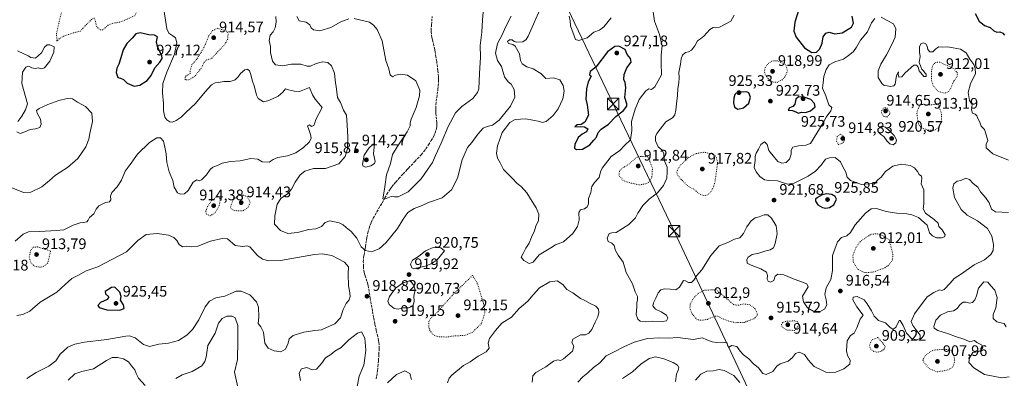
# Model space of a CAD drawing. Units: metres. Extents: x 566381 to 569826, y 4742626 to 4744979.
# Drawn here: x 567342 to 567987, y 4743562 to 4743797 of the extents above; entities that cross this region are included whole.
import ezdxf

# ---------------------------------------------------------------- set-up
doc = ezdxf.new("R2010")
doc.units = ezdxf.units.M
doc.header["$MEASUREMENT"] = 0
doc.linetypes.add('DGN Style 3', pattern=[2.307223, 1.648017, -0.659207])
doc.linetypes.add('DGN Style 5', pattern=[1.153612, 0.494405, -0.659207])
for name, color, linetype, lineweight in [('Cima', 7, 'Continuous', 0), ('Comarca CxS', 21, 'Continuous', 0), ('Comunidad Autónoma CxS', 142, 'Continuous', 0), ('Curva de nivel maestra', 30, 'Continuous', 30), ('Curva de nivel normal', 30, 'Continuous', 0), ('Curva de nivel normal depresión', 30, 'DGN Style 5', 0), ('Espacio natural protegido CxS', 121, 'Continuous', 0), ('Municipio CxS', 4, 'Continuous', 0), ('Provincia CxS', 1, 'Continuous', 0), ('Punto de cota en terreno', 7, 'Continuous', 0), ('Rótulo de punto de cota en terreno', 7, 'Continuous', 0), ('Senda', 7, 'DGN Style 3', 0), ('Tendido', 6, 'Continuous', 0), ('Torre de tendido puntual', 7, 'Continuous', 0)]:
    doc.layers.add(name, color=color, linetype=linetype, lineweight=lineweight)
doc.styles.add('Style-Arial', font='txt')

# ---------------------------------------------------------------- blocks, each defined once
blk = doc.blocks.new('5PATER')
at = {"layer": 'Punto de cota en terreno', "linetype": 'Continuous', "lineweight": 0}
h = blk.add_hatch(color=51, dxfattribs=at)
edge = h.paths.add_edge_path()
edge.add_ellipse((0, 0), major_axis=(-0.11, -0.111), ratio=0.999422, start_angle=0, end_angle=360)
blk = doc.blocks.new('5TTEND')
at = {"layer": 'Cima', "color": 7, "linetype": 'Continuous', "lineweight": 0}
for p, q in [((-0.375, 0.3754), (0.375, -0.3746)), ((0.372, 0.3784), (-0.372, -0.3776))]:
    blk.add_line(p, q, dxfattribs=at)
at = {"layer": 'Cima', "color": 7, "linetype": 'Continuous', "lineweight": 0, "flags": 128}
blk.add_lwpolyline([(-0.375, -0.3746), (0.375, -0.3746), (0.375, 0.3754), (-0.375, 0.3754), (-0.372, -0.3776)], dxfattribs=at)

msp = doc.modelspace()

# ---------------------------------------------------------------- linework, layer by layer
at = {"layer": 'Comarca CxS', "color": 21, "linetype": 'Continuous', "lineweight": 0}
msp.add_3dface([(569809.04, 4742665.89), (566403.65, 4742632.24), (566381.31, 4744945.69), (569785.56, 4744979.31)], dxfattribs=at)
at = {"layer": 'Comunidad Autónoma CxS', "color": 142, "linetype": 'Continuous', "lineweight": 0}
msp.add_3dface([(569809.04, 4742665.89), (566403.65, 4742632.24), (566381.31, 4744945.69), (569785.56, 4744979.31)], dxfattribs=at)
at = {"layer": 'Curva de nivel maestra', "color": 30, "linetype": 'Continuous', "lineweight": 30, "elevation": 925, "flags": 128}
for points in [[(567853.58, 4743807.5801), (567849.52, 4743795.2701), (567848.87, 4743789.2701), (567850.45, 4743785.2801), (567856.02, 4743778.3801), (567860.7, 4743775.3601)], [(567860.7, 4743775.3601), (567863.8, 4743775.4501), (567865.89, 4743777.8001), (567867.48, 4743781.3701), (567868.22, 4743785.5801), (567869.86, 4743787.9401), (567872.03, 4743788.5401), (567875.76, 4743787.4801), (567880.55, 4743788.2501), (567886.66, 4743791.9901), (567888.06, 4743794.5201), (567887.06, 4743799.0201)], [(567967.78, 4743800.8201), (567970.22, 4743795.8001), (567973.89, 4743792.9301), (567977.55, 4743791.5801), (567979.86, 4743789.5301), (567981.88, 4743788.6201), (567983.89, 4743788.7801), (567985.75, 4743788.0201), (567987, 4743786.7001)], [(567416.83, 4743753.1501), (567420.61, 4743753.9101), (567425.36, 4743757.0301), (567427.98, 4743760.2501), (567430.36, 4743765.2401), (567433.82, 4743769.0001), (567435.35, 4743771.2701), (567435, 4743773.2701), (567433.62, 4743775.6501), (567432.19, 4743779.2701), (567431.6, 4743782.2601), (567432.21, 4743785.5101), (567430.16, 4743786.6101), (567426.49, 4743786.8701), (567420.79, 4743788.1901), (567417.98, 4743787.5701), (567415.63, 4743784.7701), (567412.14, 4743781.2001), (567409.64, 4743776.9901), (567408.26, 4743771.8201), (567406.88, 4743767.6601), (567405.51, 4743765.1001), (567405.19, 4743762.1001), (567406.14, 4743759.0101), (567407.98, 4743758.4301), (567409.96, 4743757.6001), (567412.44, 4743755.2701), (567416.83, 4743753.1501)], [(567706.7, 4743711.7101), (567710.45, 4743712.0701), (567715.3, 4743714.9301), (567717.93, 4743717.9901), (567719.74, 4743719.8101), (567720.84, 4743722.9001), (567722.74, 4743725.1901), (567727.6, 4743728.3701), (567732.28, 4743733.3901), (567737.31, 4743737.2301), (567739.64, 4743740.0701), (567739.66, 4743741.7701), (567738.31, 4743745.7701), (567738.81, 4743752.3401), (567738.5, 4743755.7101), (567737.68, 4743757.6501), (567737.78, 4743760.9801), (567739.59, 4743765.2001), (567742.42, 4743768.9401), (567741.91, 4743771.3501), (567739.69, 4743773.9601), (567738.55, 4743777.2701), (567734.32, 4743779.5501), (567731.65, 4743779.3001), (567726.93, 4743775.7601), (567719.36, 4743765.6601), (567715.56, 4743762.8401), (567715.18, 4743760.6001), (567716.12, 4743759.7301), (567714.18, 4743756.0601), (567713.05, 4743751.5501), (567712.69, 4743744.7101), (567713.61, 4743741.0101), (567713.99, 4743737.5201), (567714.5, 4743734.1801), (567712.17, 4743729.7501), (567709.75, 4743728.1301), (567707.07, 4743727.8601), (567705.56, 4743726.6601), (567709.45, 4743726.8801), (567711.82, 4743726.7001), (567714.03, 4743725.2201), (567713.18, 4743723.3901), (567710.21, 4743721.8701), (567707.79, 4743719.5301), (567705.54, 4743715.0501), (567705.21, 4743712.5601), (567706.7, 4743711.7101)], [(567812.25, 4743738.2501), (567815.92, 4743739.1401), (567819.41, 4743742.0101), (567820.49, 4743745.9701), (567819.57, 4743748.8401), (567817.88, 4743749.4801), (567815.98, 4743749.3101), (567812.4, 4743749.7601), (567810.27, 4743747.7201), (567809.65, 4743745.3101), (567809.38, 4743742.4001), (567810.12, 4743739.5701), (567812.25, 4743738.2501)], [(567852.08, 4743735.4801), (567854.01, 4743736.1501), (567856.48, 4743736.0601), (567859.91, 4743737.0201), (567863.01, 4743739.6401), (567862.51, 4743741.8801), (567859.99, 4743744.4601), (567855.75, 4743746.1401), (567852.09, 4743746.1901), (567850.2, 4743744.7401), (567849.68, 4743741.5201), (567848.32, 4743740.0101), (567846.06, 4743739.0601), (567845.27, 4743737.5401), (567848.01, 4743737.2501), (567850.6, 4743736.3101), (567852.08, 4743735.4801)], [(567869.96, 4743673.3001), (567872.3, 4743673.7901), (567875.06, 4743675.5001), (567876.92, 4743679.2901), (567875.97, 4743680.9201), (567873.77, 4743682.2201), (567870.24, 4743682.6401), (567867.58, 4743682.0001), (567864.42, 4743680.2701), (567863.15, 4743679.2501), (567863.2, 4743678.0001), (567864.66, 4743675.5001), (567867.64, 4743673.7401), (567869.96, 4743673.3001)], [(567407.39, 4743606.4401), (567410.35, 4743607.5401), (567409.96, 4743609.9501), (567408.04, 4743613.0501), (567408.51, 4743615.4701), (567407.5, 4743618.2701), (567404.23, 4743621.5501), (567402.06, 4743621.2901), (567398.01, 4743618.7101), (567398.18, 4743617.3001), (567400.29, 4743615.3701), (567399.16, 4743613.6001), (567394.8, 4743611.4701), (567393.13, 4743609.5101), (567393.89, 4743608.2301), (567398.99, 4743606.6801), (567407.39, 4743606.4401)]]:
    msp.add_lwpolyline(points, dxfattribs=at)
at = {"layer": 'Curva de nivel normal', "color": 30, "linetype": 'Continuous', "lineweight": 0, "flags": 128}
for points, elevation in [([(567338.94, 4743651.84), (567344.2, 4743656.43), (567347.74, 4743657.92), (567355.08, 4743657.97), (567365.77, 4743658.66), (567370.85, 4743659.25), (567377, 4743662.3), (567381.57, 4743663.85), (567383.98, 4743664), (567385.82, 4743664.48), (567386.87, 4743665.48), (567387.74, 4743667.29), (567390.52, 4743669.55), (567392.12, 4743672.65), (567393.84, 4743674.98), (567395.96, 4743676.04), (567398.19, 4743677.1), (567400.68, 4743677.51), (567401.7, 4743678.8), (567401.41, 4743681.17), (567402.21, 4743683.62), (567405.83, 4743687.29), (567408.62, 4743691.76), (567411.04, 4743697.52), (567414.27, 4743701.94), (567419.02, 4743708.75), (567426.97, 4743716.42), (567431.7, 4743719.36), (567434.27, 4743719.32), (567436.04, 4743717.22), (567436.9, 4743713.35), (567437.83, 4743709.01), (567438.26, 4743703.23), (567439.86, 4743697.05), (567442.15, 4743691.56), (567443.06, 4743687.2), (567445.22, 4743683.45), (567447.23, 4743682.42), (567449.81, 4743682.69), (567452.3, 4743684.88), (567455.64, 4743690.4), (567457.9, 4743691.82), (567459.47, 4743691.15), (567461.06, 4743691.89), (567464.23, 4743695.28), (567466.67, 4743698.76), (567468.45, 4743700.21), (567471.6, 4743701.34), (567474.63, 4743702.75), (567479.97, 4743703.9), (567486.3, 4743704.37), (567493.36, 4743705.95), (567497.92, 4743705.45), (567500.84, 4743703.8), (567505.33, 4743703.57), (567507.96, 4743705.19), (567510.96, 4743706.49), (567517.44, 4743707.54), (567522.86, 4743709.57), (567527.86, 4743713.04), (567531.84, 4743716.89), (567532.87, 4743719.28), (567532.5, 4743721.61), (567531.32, 4743724.95), (567530.46, 4743727.17), (567531.8, 4743728.02), (567533.14, 4743726.9), (567534.5, 4743727.46), (567535.3, 4743729.28), (567535.93, 4743731.48), (567539.96, 4743739.3), (567535.4, 4743744.74), (567533.76, 4743747.66), (567531.68, 4743752.39), (567525.1, 4743749.83), (567521.96, 4743749.88), (567518.08, 4743750.8), (567516.09, 4743751.47), (567514.31, 4743749.23), (567511.15, 4743746.73), (567505.14, 4743743.8), (567501.66, 4743743.08), (567498.17, 4743745.27), (567497.14, 4743747.45), (567495.81, 4743752.81), (567494.13, 4743757.2), (567493.37, 4743760.99), (567492.35, 4743763.4), (567491.13, 4743764.28), (567489.49, 4743763.89), (567486.5, 4743761.55), (567484.96, 4743759.3), (567482.96, 4743757.41), (567479.74, 4743756.36), (567475.57, 4743756.35), (567472.2, 4743755.62), (567469.97, 4743755.43), (567467.64, 4743754.1), (567463.52, 4743749.62), (567457.19, 4743741.86), (567450.86, 4743736.06), (567447.64, 4743732.88), (567444.32, 4743730.66), (567442.07, 4743729.58), (567440.18, 4743729.8), (567438.22, 4743731.1), (567437.07, 4743733.02), (567436.12, 4743737.04), (567436.07, 4743741.92), (567435.54, 4743748.86), (567435.77, 4743754.92), (567438.31, 4743762.52), (567443.37, 4743774.12), (567444.8, 4743781.68), (567444.06, 4743784.96), (567442.29, 4743786.27), (567439.66, 4743787.97), (567438.35, 4743790.77), (567435.97, 4743806.27)], 920), ([(567560.92, 4743797.63), (567565.35, 4743796.38), (567571.05, 4743795.22), (567573.73, 4743793.1), (567576.14, 4743790.46), (567579.23, 4743782.88), (567581.66, 4743769.98), (567583.75, 4743764.57), (567584.62, 4743760.59), (567586.04, 4743759.34), (567588.16, 4743760.36), (567591.4, 4743761.08), (567595.93, 4743760.35), (567601.4, 4743756.64), (567604.04, 4743750.68), (567603.81, 4743746.97), (567601.56, 4743739.28), (567598.4, 4743731.66), (567597.6, 4743729.26), (567597.62, 4743727.19), (567595.7, 4743723.3), (567589.11, 4743713.47), (567586.07, 4743708.56), (567584.82, 4743702.55), (567582.28, 4743695.18), (567581.16, 4743687.29), (567579.9, 4743680.54), (567579.8, 4743679.51), (567580.88, 4743679.32), (567585.17, 4743680.89), (567587.34, 4743680.72), (567589.92, 4743680.8), (567596.47, 4743683.95), (567604.85, 4743692.47), (567609.34, 4743698.94), (567612.32, 4743703.28), (567614.18, 4743707.95), (567617.98, 4743715.95), (567622.64, 4743726.91), (567627.43, 4743735.79), (567631.47, 4743739.91), (567638.67, 4743745.18), (567641.84, 4743749.14), (567642.61, 4743751.55), (567643, 4743761.51), (567643.63, 4743772.3), (567643.62, 4743779.94), (567644.57, 4743788.72), (567644.94, 4743796.74), (567645.86, 4743807)], 910), ([(567683.38, 4743805.27), (567674.88, 4743786.08), (567673.63, 4743783.74), (567671.46, 4743782.34), (567667.51, 4743782.16), (567665.85, 4743782.5), (567664.44, 4743783.61), (567662.69, 4743783.68), (567661.46, 4743782.46), (567662.12, 4743781.11), (567664.91, 4743780.57), (567666.54, 4743779.54), (567669.35, 4743774.38), (567669.86, 4743770.02), (567671.09, 4743767.86), (567674.05, 4743765.98), (567678.17, 4743764.64), (567683.25, 4743761.49), (567686.61, 4743758.25), (567691.6, 4743758.66), (567695.64, 4743757.36), (567697.87, 4743753.65), (567698.53, 4743749.88), (567697.7, 4743745.05), (567694.56, 4743738.41), (567691.38, 4743734.05), (567686.83, 4743730.12), (567684.16, 4743729.44), (567682.59, 4743730.13), (567673.46, 4743731.84), (567666.37, 4743731.36), (567663.04, 4743729.56), (567657.99, 4743722.85), (567654.95, 4743714.28), (567654.31, 4743709.4), (567654.92, 4743706.07), (567656.6, 4743703.03), (567658.83, 4743698.69), (567664.39, 4743693.07), (567667.73, 4743689.53), (567670.32, 4743687.47), (567674.18, 4743683.36), (567677.57, 4743677.78), (567680.25, 4743673.62), (567681.86, 4743669.37), (567681.82, 4743665.29), (567679.95, 4743661.56), (567679.12, 4743658.55), (567677.21, 4743654.38), (567675.68, 4743650.39), (567673.53, 4743647.11), (567671.59, 4743643.62), (567670.44, 4743641.27), (567672.16, 4743639.11), (567675.58, 4743637.2), (567678.27, 4743638.08), (567682.06, 4743642.87), (567689.77, 4743647.33), (567692.77, 4743649.26), (567698.17, 4743651.22), (567704.3, 4743656.76), (567707.33, 4743661.29), (567708.45, 4743665.62), (567708.13, 4743670.46), (567709.24, 4743672.23), (567711.76, 4743673), (567713.7, 4743674.27), (567714.37, 4743676.22), (567714.57, 4743679.6), (567715.92, 4743683.62), (567716.69, 4743687.5), (567718.36, 4743690.16), (567721.36, 4743693.46), (567722.4, 4743697.21), (567723.45, 4743699.56), (567729.3, 4743707.16), (567734.89, 4743711.22), (567738.34, 4743714.7), (567741.93, 4743718.1), (567742.88, 4743724.16), (567742.59, 4743730.09), (567745.08, 4743738.14), (567747.6, 4743744.47), (567751.97, 4743750.15), (567754.07, 4743751.4), (567755.79, 4743751), (567757.99, 4743752.82), (567762.23, 4743760.75), (567762.06, 4743768.56), (567762.04, 4743773.6), (567762.69, 4743779.6), (567760.95, 4743787.13), (567757.67, 4743795.78), (567755.94, 4743808.28)], 920), ([(567509.59, 4743798.88), (567509.9, 4743795.17), (567509.29, 4743791.49), (567507.87, 4743788.8), (567506, 4743786.66), (567505.37, 4743783.1), (567506.16, 4743779.27), (567506.16, 4743775.29), (567507.55, 4743769.6), (567509.57, 4743767.17), (567514.11, 4743766.51), (567520.06, 4743767.6), (567526.15, 4743767.57), (567530.18, 4743766.26), (567532.41, 4743766.33), (567536.01, 4743768.17), (567540.17, 4743769.27), (567543.68, 4743768.79), (567546.08, 4743766.67), (567548.12, 4743761.67), (567548.51, 4743757.08), (567549.5, 4743751.29), (567550.18, 4743745.87), (567551.98, 4743742.52), (567554.06, 4743737.52), (567556, 4743734.2), (567556.37, 4743727.6), (567556.93, 4743720.12), (567556.6, 4743712.15), (567555.07, 4743707.08), (567550.87, 4743702.37), (567542.29, 4743699.43), (567534.29, 4743699.24), (567528.63, 4743697.65), (567525.63, 4743695.19), (567522.3, 4743690.3), (567519.97, 4743685.72), (567517.36, 4743682.78), (567513.01, 4743679.58), (567510.68, 4743675.96), (567509.04, 4743668.23), (567508.72, 4743662.88), (567512.69, 4743658.69), (567517.47, 4743656.8), (567523.99, 4743657.43), (567531.26, 4743659.36), (567535.99, 4743659.73), (567539.64, 4743661.29), (567541.96, 4743663.87), (567544.99, 4743665.01), (567551.08, 4743663.69), (567553.9, 4743662.48), (567555.8, 4743660.69), (567559.06, 4743658.06), (567562.7, 4743653.7), (567565.69, 4743648.03), (567568.36, 4743645.53), (567572.31, 4743644.85), (567577.39, 4743646.75), (567581.85, 4743650.87), (567589.46, 4743660.12), (567593.1, 4743666.2), (567596.12, 4743670.43), (567600.28, 4743673.18), (567605.55, 4743675.16), (567609.68, 4743677.16), (567618.54, 4743680.1), (567624.74, 4743685.27), (567628.63, 4743692.96), (567631.79, 4743704.95), (567633.6, 4743709.61), (567635.2, 4743713.04), (567638.1, 4743716.44), (567641.94, 4743721.72), (567645.55, 4743725.64), (567648.06, 4743726.91), (567651.68, 4743727.65), (567655.9, 4743730.97), (567663.29, 4743740.08), (567666.24, 4743746.14), (567665.68, 4743751.02), (567663.82, 4743754.56), (567661.78, 4743756.05), (567659.41, 4743759.47), (567657.56, 4743766.16), (567654.8, 4743770.11), (567653.54, 4743774.76), (567654.96, 4743781.12), (567657.93, 4743786.94), (567660.18, 4743791.97), (567663.73, 4743799.08)], 915), ([(567523.47, 4743798.78), (567524.98, 4743795.95), (567529.54, 4743795.18), (567531.99, 4743793.48), (567532.93, 4743791.44), (567534.4, 4743790.07), (567538.44, 4743789.58), (567545.68, 4743791.78), (567552.35, 4743795.42), (567557.51, 4743797.4)], 910), ([(567729.4, 4743797.9), (567724.6, 4743792.12), (567721.6, 4743790), (567717.93, 4743788.64), (567713.51, 4743784.83), (567708.23, 4743783.06), (567705.9, 4743783.9), (567702.68, 4743792.84), (567702.38, 4743796.05), (567701.86, 4743799.16)], 920), ([(567809.82, 4743799.66), (567807.6, 4743795.83), (567800.25, 4743791.93), (567797.92, 4743791.38), (567796.04, 4743791.62), (567793.97, 4743790.36), (567789.93, 4743786.09), (567787.81, 4743784.27), (567785.95, 4743783.02), (567784.05, 4743779.56), (567781.98, 4743776.84), (567780.02, 4743775.63), (567777.94, 4743775.22), (567776.1, 4743773.62), (567775.14, 4743771.19), (567774.72, 4743767.66), (567773.7, 4743762.13), (567773.83, 4743758.98), (567773.65, 4743755.42), (567772.95, 4743751.82), (567772.75, 4743747.08), (567772.06, 4743741.61), (567771.77, 4743737.46), (567770.96, 4743734.52), (567769.4, 4743732.61), (567765.14, 4743729.8), (567759.21, 4743722.26), (567758.36, 4743720.27), (567758.41, 4743717.42), (567760.16, 4743713.51), (567762.41, 4743711.65), (567763.74, 4743709.12), (567764.07, 4743704.76), (567765.94, 4743700.3), (567766.04, 4743697.02), (567765.77, 4743693.06), (567763.66, 4743688.12), (567759.71, 4743683.42), (567754.29, 4743679.35), (567749.96, 4743675.08), (567746.7, 4743670.12), (567745.22, 4743666.99), (567740.93, 4743662.74), (567732.48, 4743657.44), (567729.78, 4743657.18), (567728.01, 4743656.8), (567726.7, 4743653.66), (567727.4, 4743651.5), (567729.71, 4743650.47), (567731.29, 4743648.84), (567732.05, 4743645.52), (567733.86, 4743642.46), (567737.18, 4743638.09), (567739.04, 4743631.21), (567743.18, 4743623.87), (567744.96, 4743618.51), (567746.52, 4743615.43), (567746.64, 4743613.3), (567746.04, 4743611.3), (567746.07, 4743608.63), (567745.76, 4743603.78), (567746.77, 4743600.57), (567748.29, 4743599.33), (567751.51, 4743598.88), (567756.65, 4743599.36), (567762.66, 4743599.04), (567765.64, 4743599.54), (567766.49, 4743601.3), (567765.47, 4743603.36), (567761.95, 4743605.52), (567758.31, 4743607.26), (567756.58, 4743609.46), (567756.93, 4743611.46), (567758.52, 4743614.3), (567760.05, 4743617.99), (567761.93, 4743619.86), (567764.26, 4743620.42), (567767.92, 4743620.27), (567771.64, 4743619.78), (567774.11, 4743621.68), (567776.65, 4743625.88), (567778.02, 4743625.79), (567779.92, 4743624.68), (567781.92, 4743624.7), (567783.71, 4743626.52), (567785.12, 4743629.14), (567788.7, 4743632.96), (567794.55, 4743642.34), (567800.07, 4743648.68), (567805.65, 4743650.89), (567810.18, 4743653.09), (567813.65, 4743653.87), (567815.92, 4743656.69), (567818.12, 4743661.14), (567821.04, 4743664.96), (567823.69, 4743666.97), (567826.29, 4743667.69), (567829.6, 4743668.94), (567831.91, 4743668.91), (567834.24, 4743666.89), (567837.3, 4743661.7), (567837.92, 4743656.62), (567836.82, 4743650.29), (567835.62, 4743647.42), (567833.55, 4743646.15), (567829.98, 4743645.18), (567826.07, 4743643.88), (567821.71, 4743643.02), (567819.03, 4743641.36), (567818.06, 4743639.69), (567818.34, 4743637.23), (567821, 4743636.03), (567827.42, 4743633.71), (567831.02, 4743631.35), (567831.7, 4743629.19), (567831.5, 4743626.9), (567832.13, 4743625.51), (567833.67, 4743624.99), (567835.87, 4743625.88), (567836.8, 4743628.78), (567838.37, 4743630.06), (567842.48, 4743629.62), (567849.08, 4743626.94), (567854.66, 4743624.86), (567857.55, 4743623.88), (567858.34, 4743621.87), (567854.62, 4743615.77), (567855.31, 4743612.11), (567857.9, 4743607.97), (567862.13, 4743605.67), (567866.16, 4743605.72), (567869.13, 4743607.28), (567870.48, 4743609.94), (567870.22, 4743613.27), (567869.33, 4743616.91), (567870.14, 4743621.18), (567873.19, 4743626.68), (567874.3, 4743632.44), (567874.3, 4743642.45), (567877.48, 4743651.32), (567880.24, 4743654.22), (567883.58, 4743655.2), (567886.14, 4743657.32), (567889.17, 4743662.47), (567895.92, 4743670.18), (567899.61, 4743672.89), (567903.02, 4743673.07), (567909.41, 4743671.25), (567916.18, 4743670.11), (567922.9, 4743669.6), (567926.23, 4743668.88), (567930.53, 4743667.24), (567936.26, 4743662.13), (567937.18, 4743659.29), (567937.75, 4743657.24), (567939.71, 4743655.17), (567942.47, 4743653.95), (567945.64, 4743653.92), (567947.68, 4743654.52), (567948.06, 4743655.88), (567946.12, 4743659.19), (567943.8, 4743661.38), (567943.44, 4743663.44), (567940.9, 4743666), (567935.13, 4743670.02), (567933.57, 4743672.83), (567934.16, 4743676.21), (567934.16, 4743681.09), (567934.01, 4743685.3), (567932.23, 4743689.29), (567932.82, 4743692.77), (567932.56, 4743694.23), (567931.1, 4743695.43), (567929.96, 4743697.42), (567927.97, 4743699.86), (567925.18, 4743701.37), (567919.44, 4743702.17), (567913.78, 4743700.83), (567908.88, 4743697.28), (567906.24, 4743693.75), (567904.04, 4743691.82), (567901.5, 4743689.16), (567899.81, 4743689.53), (567893.19, 4743688.75), (567886.03, 4743691.41), (567883.93, 4743693.63), (567882.91, 4743696.84), (567880.91, 4743700.86), (567879.4, 4743703.68), (567875.92, 4743706.48), (567872.24, 4743706.38), (567869.74, 4743705.39), (567866.75, 4743701.44), (567863.22, 4743697.58), (567858.36, 4743694.39), (567849.24, 4743689.8), (567844.83, 4743689.16), (567838.24, 4743691.23), (567832.58, 4743691.4), (567829.68, 4743691.96), (567826.69, 4743694.12), (567824.31, 4743697.25), (567822.99, 4743700), (567823.58, 4743704.61), (567823.58, 4743707.26), (567824.17, 4743709.31), (567825.78, 4743711.97), (567827.35, 4743715.09), (567829.72, 4743716.83), (567831.38, 4743715), (567832.67, 4743711.07), (567836.19, 4743706.56), (567838.47, 4743703.84), (567841.1, 4743702.72), (567843.86, 4743703.17), (567846.16, 4743705.46), (567847.19, 4743708.66), (567847.11, 4743711.24), (567848.26, 4743713.29), (567851.94, 4743714.18), (567856.77, 4743714.51), (567859.91, 4743715.68), (567868.16, 4743729.34), (567870.02, 4743733.02), (567873.2, 4743737.09), (567873.73, 4743739.24), (567871.96, 4743741.05), (567869.79, 4743746.92), (567867.7, 4743752.02), (567868.06, 4743755.46), (567868.62, 4743759.53), (567870.01, 4743764.26), (567872.18, 4743767.18), (567875.74, 4743769.14), (567881.45, 4743770.95), (567885.58, 4743774.06), (567887.91, 4743775.99), (567889.91, 4743778.87), (567892.58, 4743783.38), (567897.24, 4743788.74), (567899.9, 4743794.65), (567901.9, 4743797.46)], 920), ([(567906.23, 4743798.53), (567910.06, 4743796.2), (567914.26, 4743794.04), (567915.84, 4743790.72), (567915.31, 4743785.42), (567913.09, 4743780.59), (567909.72, 4743773.75), (567905.95, 4743767.64), (567904.13, 4743763.24), (567904.26, 4743758.97), (567906.49, 4743754.89), (567908.1, 4743753.58), (567910.07, 4743753.39), (567912.28, 4743752.97), (567914.38, 4743753.45), (567915.23, 4743754.49), (567916.24, 4743760.33), (567917.47, 4743762.66), (567917.25, 4743761.16), (567917.62, 4743759.08), (567919.78, 4743759.44), (567921.9, 4743761.88), (567927.48, 4743766.93), (567929.31, 4743767.11), (567930.31, 4743765.65), (567930.98, 4743763.36), (567934.05, 4743759.59), (567935.57, 4743759.61), (567935.68, 4743761.05), (567934.68, 4743762.06), (567933.92, 4743763.29), (567932.76, 4743764.48), (567931.11, 4743768.77), (567931.74, 4743772.72), (567931.14, 4743775.6), (567931.22, 4743778.94), (567932.1, 4743781.04), (567933.84, 4743781.64), (567935.42, 4743780.9), (567936.24, 4743779.53), (567936.67, 4743777.37), (567938.08, 4743775.7), (567939.92, 4743775.7), (567941.9, 4743777.69), (567943.9, 4743779.02), (567946.23, 4743778.9), (567949.71, 4743778.98), (567953.25, 4743778.29), (567958.14, 4743777.5), (567961.71, 4743774.98), (567964.15, 4743770.86), (567966.8, 4743767.43), (567967.73, 4743764.86), (567967.91, 4743761.46), (567964.55, 4743754.84), (567963.05, 4743749.09), (567963.96, 4743743.88), (567965.64, 4743741.16), (567965.4, 4743737.67), (567965.97, 4743735.59), (567967.7, 4743735.01), (567968.88, 4743733.93), (567969.76, 4743731.59), (567970.66, 4743729.75), (567971.73, 4743727.05), (567973.82, 4743724.86), (567974.83, 4743721.28), (567976.07, 4743717.61), (567974.98, 4743715.28), (567974.96, 4743712.78), (567979.16, 4743708.86), (567989.46, 4743704.78)], 920), ([(567340.56, 4743776.42), (567344.74, 4743774.36), (567347.59, 4743773.2), (567349.15, 4743771.98), (567352.24, 4743771.57), (567356.16, 4743775.15), (567358.11, 4743778.81), (567359.86, 4743780.32), (567361.71, 4743780.32), (567364.52, 4743778.94), (567364.34, 4743775.43), (567361.68, 4743769.57), (567358.29, 4743765.16), (567355.99, 4743764.53), (567353.99, 4743765.26), (567351.99, 4743764.82), (567349.99, 4743765.18), (567347.99, 4743766.27), (567345.93, 4743765.66), (567343.87, 4743762.41), (567343.29, 4743755.07), (567347.04, 4743741.71), (567345.85, 4743737.72), (567343.32, 4743733.64), (567340.66, 4743730.11)], 920), ([(567340.15, 4743723.39), (567342.28, 4743722.17), (567345.35, 4743723.24), (567348.83, 4743724.9), (567352.28, 4743725.41), (567355.08, 4743726.21), (567356.08, 4743728.44), (567355.52, 4743731.62), (567353.46, 4743735.64), (567352.85, 4743737.25), (567354.68, 4743738.67), (567360.34, 4743741.34), (567367.64, 4743743.93), (567373.14, 4743745.15), (567375.5, 4743745.4), (567376.58, 4743744.94), (567379.73, 4743742.69), (567384.98, 4743739.94), (567389.24, 4743735.52), (567389.66, 4743730.2), (567387.93, 4743722.21), (567387.33, 4743718.47), (567385.28, 4743713.6), (567380.09, 4743705.93), (567373.34, 4743700.01), (567365.31, 4743694.9), (567361.5, 4743691.4), (567356.41, 4743687.31), (567349.15, 4743683.75), (567344.42, 4743683.68), (567336.36, 4743686.99)], 920), ([(567906.28, 4743726.99), (567904.22, 4743725.29), (567904.19, 4743723.28), (567905.89, 4743721.56), (567907.88, 4743720.37), (567909.81, 4743717.47), (567911.86, 4743715.46), (567913.9, 4743714.92), (567915.66, 4743716.13), (567916.13, 4743718.11), (567914.76, 4743720.94), (567911.05, 4743724.43), (567909.02, 4743726.43), (567906.28, 4743726.99)], 920), ([(567573.38, 4743715.28), (567570.53, 4743712.75), (567567.44, 4743708.1), (567566.37, 4743702.03), (567566.81, 4743700.92), (567568.54, 4743700.13), (567572.02, 4743701.05), (567574.26, 4743702.64), (567574.75, 4743703.87), (567573.58, 4743709.03), (567574.11, 4743713.47), (567574.01, 4743715.22), (567573.38, 4743715.28)], 915), ([(567989.42, 4743670.62), (567981, 4743670.97), (567978.49, 4743672.67), (567976.84, 4743676.9), (567974.51, 4743680.41), (567971.25, 4743683.98), (567969.38, 4743687.12), (567966.34, 4743689.59), (567963.93, 4743692.14), (567961.57, 4743693.06), (567958.23, 4743691.53), (567955.84, 4743691), (567953.8, 4743689.31), (567953.05, 4743686.54), (567954.27, 4743680.3), (567958.54, 4743672.47), (567962.39, 4743668.67), (567969.26, 4743665.01), (567975.79, 4743660.14), (567978.58, 4743655.08), (567979.64, 4743649.62), (567979.44, 4743645.62), (567978.01, 4743642.96), (567973.77, 4743639.62), (567967, 4743636.29), (567958.8, 4743630.29), (567953.94, 4743627.19), (567951.27, 4743624.22), (567947.34, 4743620.19), (567945.84, 4743619.47), (567944.43, 4743619.83), (567940.64, 4743618.19), (567936.3, 4743615.38), (567927.9, 4743604.13), (567925.72, 4743599.16), (567926.81, 4743596.46), (567929.5, 4743593.1), (567931.58, 4743590.09), (567931.58, 4743587.9), (567929.38, 4743587.01), (567925.96, 4743588.02), (567922.78, 4743591.58), (567920.52, 4743596.51), (567918.67, 4743599.73), (567917.93, 4743599.68), (567916.05, 4743595.62), (567913.97, 4743593.87), (567911.82, 4743595.34), (567908.89, 4743598.24), (567904.33, 4743599.73), (567901.48, 4743602.55), (567899.88, 4743606.21), (567896.92, 4743610.72), (567894.91, 4743613.41), (567890.46, 4743615.42), (567887.78, 4743615.08), (567887.62, 4743613.42), (567890.19, 4743608.83), (567894.44, 4743603.3), (567892.37, 4743600.7), (567890.19, 4743595.06), (567888.37, 4743591.53), (567885.97, 4743590.05), (567883.94, 4743586.4), (567883.48, 4743579.92), (567884.14, 4743576.86), (567885.89, 4743573.88), (567885.56, 4743571.15), (567881.64, 4743568.1), (567876.34, 4743565.84), (567872.62, 4743565.72), (567870, 4743565.89), (567867.22, 4743567.3), (567862.24, 4743569.67), (567858.34, 4743573.92), (567855.95, 4743577.51), (567852.34, 4743579.03), (567849.94, 4743578.07), (567848.05, 4743575.44), (567845.13, 4743573.12), (567840, 4743571.43), (567837.76, 4743569.79), (567835.24, 4743566.42), (567830.74, 4743564.35), (567828.54, 4743565.04), (567825.74, 4743568.79), (567822.31, 4743571.61), (567819.54, 4743574.66), (567815.95, 4743577.22), (567813.69, 4743579.61), (567811.55, 4743582.66), (567808.25, 4743583.36), (567806.15, 4743582.05), (567805.58, 4743583.3), (567805.26, 4743585.06), (567802.28, 4743585.64), (567798.34, 4743585.35), (567795.54, 4743585.78), (567792.07, 4743587.17), (567789.21, 4743588.43), (567782.93, 4743587.34), (567773.03, 4743588.58), (567766.58, 4743588.19), (567761.19, 4743588.47), (567753, 4743587.99), (567744.34, 4743585.62), (567737.52, 4743582.58), (567731.78, 4743579.4), (567726.06, 4743576.6), (567721.82, 4743571.97), (567717.71, 4743568.93), (567714.04, 4743565.49), (567710.82, 4743562.84), (567707.51, 4743559.39)], 915), ([(567431.89, 4743656.67), (567424.77, 4743656.03), (567419.34, 4743652.28), (567411.98, 4743644.83), (567393.1, 4743634.97), (567385.46, 4743632.23), (567380.36, 4743629.55), (567376.2, 4743627.23), (567371.7, 4743623.27), (567366.23, 4743618.28), (567355.36, 4743611.69), (567348.49, 4743606), (567344.03, 4743603.64), (567339.99, 4743602.99)], 920), ([(567346.73, 4743561.84), (567352.66, 4743565.79), (567360.96, 4743569.88), (567365.53, 4743573.42), (567368.52, 4743577.63), (567373.54, 4743582.42), (567377.96, 4743584.2), (567384.31, 4743585.65), (567399.12, 4743587.31), (567411.39, 4743589.47), (567413.83, 4743589.63), (567417.52, 4743588.42), (567423.11, 4743584.07), (567426.86, 4743582.82), (567433.1, 4743584.26), (567439.38, 4743584.9), (567445.85, 4743586.76), (567451.48, 4743590.15), (567455.2, 4743593.8), (567459.19, 4743600.12), (567463.48, 4743608.78), (567466.28, 4743612.51), (567470.36, 4743614.73), (567476.2, 4743615.65), (567480.12, 4743617.43), (567483.68, 4743618.98), (567486.99, 4743619.1), (567492.73, 4743616.67), (567496.93, 4743612.03), (567498.3, 4743608.57), (567498.57, 4743602.03), (567498.2, 4743597.72), (567499.91, 4743595.63), (567501.73, 4743592.11), (567502.6, 4743584.92), (567504.66, 4743581.67), (567508.66, 4743580), (567513.05, 4743579.23), (567515.93, 4743580.93), (567517.85, 4743584.92), (567518.35, 4743587.83), (567520.96, 4743589.93), (567527.96, 4743592.14), (567535.29, 4743593.34), (567539.63, 4743593.62), (567542.81, 4743595.19), (567548.44, 4743597.61), (567552.07, 4743601.63), (567553.71, 4743606.97), (567555.76, 4743610.98), (567557.7, 4743613.37), (567558.47, 4743615.41), (567558.26, 4743617.99), (567557.29, 4743622.39), (567557.15, 4743630.27), (567557.39, 4743634.88), (567554.67, 4743637.99), (567546.48, 4743642.45), (567540.13, 4743643.55), (567534.97, 4743643.04), (567512.73, 4743639.08), (567505.14, 4743638.9), (567501.05, 4743639.97), (567497.74, 4743642.44), (567492.58, 4743647.94), (567490.92, 4743648.59), (567487.86, 4743648.32), (567482.98, 4743648.92), (567478.02, 4743653.34), (567474.49, 4743653.53), (567466.85, 4743651.66), (567458.71, 4743648.55), (567454.52, 4743647.96), (567451.48, 4743648.46), (567448.48, 4743648.08), (567446.38, 4743649.5), (567444.82, 4743652.09), (567442.86, 4743654.18), (567439.39, 4743655.71), (567431.89, 4743656.67)], 920), ([(567612.78, 4743647.57), (567607.78, 4743645.41), (567603.09, 4743641.72), (567599.27, 4743639.2), (567597.84, 4743636.7), (567598.68, 4743634.36), (567600.07, 4743633.59), (567602.62, 4743634.33), (567607.53, 4743635.47), (567611.47, 4743636.91), (567615.39, 4743639.58), (567620.08, 4743645.42), (567617.72, 4743647.42), (567612.78, 4743647.57)], 920), ([(567597.78, 4743625.91), (567595.91, 4743625.22), (567593.12, 4743624.43), (567588.15, 4743620.87), (567584.05, 4743615.41), (567582.99, 4743612.34), (567584, 4743610.35), (567587.3, 4743607.65), (567589.78, 4743607.13), (567592.98, 4743608), (567596.52, 4743608.12), (567599.52, 4743609.23), (567600.4, 4743612.12), (567600.16, 4743615.77), (567600.88, 4743619.87), (567599.95, 4743623.16), (567597.78, 4743625.91)], 920), ([(567677.52, 4743559.5), (567677.97, 4743563.58), (567680.01, 4743565.81), (567686.51, 4743569.4), (567691.59, 4743573.16), (567694.46, 4743573.92), (567696.13, 4743573.67), (567698.08, 4743574.66), (567700.88, 4743577.14), (567703.95, 4743579.63), (567704.76, 4743582.97), (567703.62, 4743585.3), (567704.18, 4743587.63), (567709.23, 4743590.43), (567712.59, 4743590.49), (567714.68, 4743591.43), (567716.57, 4743593.97), (567718.75, 4743598.76), (567720.5, 4743602.14), (567721.26, 4743605.09), (567720.96, 4743607.28), (567719.3, 4743609.14), (567715.56, 4743610.93), (567712.16, 4743612.87), (567709.15, 4743614.08), (567704.26, 4743617.87), (567700.38, 4743620.05), (567697.63, 4743623.43), (567693.94, 4743625.72), (567689.21, 4743625.18), (567682.34, 4743621.28), (567678.21, 4743616.69), (567674.77, 4743612.53), (567669.01, 4743607.74), (567663.94, 4743602.05), (567657.79, 4743598.11), (567653.5, 4743593.3), (567649.68, 4743587.97), (567648.85, 4743584.97), (567649.46, 4743581.66), (567647.52, 4743579.2), (567642.1, 4743576.32), (567637.01, 4743572.64), (567632.63, 4743570.24), (567624.89, 4743563.94), (567623.28, 4743562.03), (567622.15, 4743558.92)], 915), ([(567988.08, 4743595.69), (567986.76, 4743597.81), (567984.56, 4743598.19), (567981.88, 4743598.99), (567979.58, 4743601.19), (567979.51, 4743603.63), (567981.32, 4743607.97), (567982.13, 4743614.77), (567980.57, 4743619.68), (567978.05, 4743622.41), (567975.96, 4743624.94), (567973.47, 4743625), (567969.91, 4743621.06), (567968.56, 4743615.97), (567967.58, 4743613.32), (567965.87, 4743611.67), (567963.9, 4743611.21), (567961.9, 4743611.84), (567959.9, 4743611.78), (567957.9, 4743610.3), (567955.9, 4743607.64), (567953.57, 4743606.19), (567949.67, 4743605.46), (567944.97, 4743603.26), (567942, 4743600.09), (567940.61, 4743595.83), (567940.92, 4743594.79), (567943.35, 4743593.22), (567950.29, 4743590.99), (567954.8, 4743589.26), (567961.02, 4743587.4), (567964.27, 4743585.84), (567967.26, 4743586.59), (567968.81, 4743585.39), (567971.8, 4743583.84), (567972.64, 4743582.2), (567971.72, 4743580.38), (567969.56, 4743579.33), (567966.19, 4743578.78), (567963.96, 4743575.42), (567963.66, 4743572.29), (567966.82, 4743568.85), (567973.89, 4743564.35), (567985.06, 4743562.19), (567989.89, 4743562.91)], 910), ([(567484.91, 4743556.11), (567482.72, 4743566.05), (567484.6, 4743574.3), (567484.88, 4743586.63), (567484.8, 4743596.44), (567482.99, 4743601.42), (567481.02, 4743602.68), (567477.66, 4743602.6), (567474.47, 4743601.18), (567472.11, 4743598.1), (567469.9, 4743591.58), (567465.14, 4743583.3), (567464.08, 4743575.74), (567463.29, 4743572.88), (567461.31, 4743570.02), (567454.85, 4743566.42), (567448.44, 4743564.21), (567444.3, 4743561.69)], 915), ([(567562.9, 4743556.6), (567564.33, 4743563.42), (567567.25, 4743570.6), (567568, 4743575.15), (567568.72, 4743580.26), (567567.97, 4743588.25), (567565.8, 4743592.26), (567563.09, 4743591.54), (567557.47, 4743587.12), (567552.45, 4743582.08), (567548.37, 4743579.76), (567545.63, 4743577.42), (567542.29, 4743575.23), (567539.63, 4743571.65), (567536.26, 4743567.81), (567533.51, 4743567.54), (567529.93, 4743569.05), (567526.4, 4743568.06), (567525.05, 4743565.26), (567525.89, 4743560.46)], 915), ([(567424.1, 4743557.29), (567419.78, 4743561.98), (567418.16, 4743565.17), (567417.46, 4743567.53), (567415.17, 4743570.18), (567413.1, 4743572.69), (567409.89, 4743574.7), (567406.04, 4743575.64), (567402.57, 4743575.56), (567398.71, 4743573.64), (567390.31, 4743568.18), (567382.67, 4743566.36), (567378.07, 4743564.87), (567373.67, 4743560.81)], 915), ([(567771.51, 4743559.85), (567772.01, 4743564.57), (567773.24, 4743567.26), (567773.61, 4743569.07), (567772.83, 4743570.54), (567769.97, 4743572.35), (567763.88, 4743574.76), (567758.32, 4743575.91), (567754.09, 4743574.8), (567748.7, 4743571.1), (567743.35, 4743566.26), (567736.64, 4743561.8)], 910), ([(567598.44, 4743561.2), (567597.5, 4743565.03), (567594.08, 4743566.9), (567588.8, 4743564.52), (567582.88, 4743558.94)], 915), ([(567813.62, 4743559.24), (567809.63, 4743563.68), (567803.35, 4743567.06), (567800.08, 4743567.67), (567796.03, 4743566.87), (567791.96, 4743566.7), (567788.09, 4743564.71), (567784.59, 4743560.7)], 910)]:
    msp.add_lwpolyline(points, dxfattribs=dict(at, elevation=elevation))
at = {"layer": 'Curva de nivel normal depresión', "color": 30, "linetype": 'DGN Style 5', "lineweight": 0, "flags": 128}
for points, elevation in [([(567390.15, 4743823.02), (567387.65, 4743821.88), (567383.8, 4743819.09), (567379.15, 4743816.85), (567374.62, 4743811.6), (567369.12, 4743800.93), (567367.57, 4743794.57), (567366.12, 4743787.85), (567366.24, 4743782.79), (567367.98, 4743784.46), (567370.83, 4743786.08), (567376.71, 4743788), (567381.68, 4743789.36), (567385.37, 4743793.29), (567389.3, 4743797.23), (567390.78, 4743797.94), (567391.44, 4743796.38), (567392.39, 4743791.99), (567394.62, 4743790.22), (567396.42, 4743790.12), (567399.63, 4743793.08), (567402.55, 4743794.38), (567407.58, 4743795.2), (567413.56, 4743797.7), (567417.5, 4743799.52), (567418.61, 4743802.55), (567418.97, 4743807.57), (567419.72, 4743810.94), (567418.5, 4743812.92), (567414.42, 4743815.66), (567411.23, 4743816.42), (567407.88, 4743815.32), (567404.31, 4743813.02), (567401.13, 4743813.56), (567396.96, 4743817.64), (567393.98, 4743822.08), (567390.15, 4743823.02)], 920), ([(567471.78, 4743791.19), (567468.3, 4743789.64), (567465.71, 4743786.11), (567462.6, 4743778.54), (567458.14, 4743771.2), (567454.65, 4743767.22), (567453.53, 4743763.16), (567453.58, 4743761.42), (567451.98, 4743760.71), (567450.3, 4743759.34), (567450.3, 4743757.33), (567452.46, 4743757.37), (567456.5, 4743759.57), (567459.2, 4743762.94), (567461.16, 4743765.6), (567462.62, 4743768.81), (567464.41, 4743770.4), (567467.5, 4743771.32), (567475.94, 4743780.27), (567478.13, 4743783.72), (567478.44, 4743787.53), (567477.51, 4743789.24), (567475.97, 4743789.75), (567471.78, 4743791.19)], 915), ([(567837.98, 4743769.94), (567834.72, 4743769.71), (567832.04, 4743768.07), (567830.19, 4743765.36), (567829.59, 4743762.92), (567830.3, 4743760.75), (567832.56, 4743757.7), (567834.84, 4743756.07), (567837.93, 4743755.73), (567841.1, 4743757.28), (567843.3, 4743759.61), (567844.72, 4743763.1), (567843.83, 4743767.27), (567837.98, 4743769.94)], 920), ([(567944.51, 4743768.92), (567941.76, 4743768.84), (567939.86, 4743766.91), (567939, 4743762.79), (567939.13, 4743757.12), (567940.26, 4743753.56), (567943.27, 4743749.89), (567947.47, 4743748.63), (567950.14, 4743749.5), (567951.9, 4743752.17), (567953.71, 4743756.67), (567955.79, 4743759.28), (567956.15, 4743761.74), (567954.02, 4743764.51), (567950.79, 4743766.16), (567944.51, 4743768.92)], 915), ([(567932.72, 4743741.32), (567931.24, 4743740.33), (567929.43, 4743735.67), (567930.05, 4743731.51), (567930.85, 4743727.73), (567932.92, 4743725.64), (567937.47, 4743724.35), (567940.93, 4743724.48), (567943.74, 4743725.94), (567945.71, 4743729.8), (567945.56, 4743735.44), (567943.52, 4743741.28), (567936.78, 4743741.01), (567932.72, 4743741.32)], 915), ([(567908.21, 4743739.23), (567906.57, 4743737.71), (567906.28, 4743735.68), (567907.79, 4743733.49), (567909.88, 4743732.92), (567912.09, 4743735.47), (567910.13, 4743738.75), (567908.21, 4743739.23)], 915), ([(567879.49, 4743721.87), (567877.35, 4743720.28), (567876.84, 4743717.34), (567878.18, 4743715.06), (567880.3, 4743715.69), (567882.2, 4743717.57), (567881.6, 4743720.37), (567879.49, 4743721.87)], 915), ([(567790.1, 4743709.98), (567784.83, 4743709.13), (567780.27, 4743706.63), (567774.73, 4743701.67), (567772.31, 4743697.63), (567772.53, 4743695.35), (567774.04, 4743693.68), (567774.92, 4743692.29), (567776.57, 4743690.94), (567779.75, 4743687.59), (567783.72, 4743685.62), (567787.01, 4743682.85), (567789.88, 4743681.58), (567792.4, 4743682.04), (567794.41, 4743683.73), (567796.38, 4743687.22), (567797.38, 4743691.02), (567798.18, 4743696.55), (567799.01, 4743703.37), (567797.92, 4743707.41), (567794.67, 4743709.03), (567790.1, 4743709.98)], 920), ([(567748.77, 4743707.28), (567745.91, 4743706.63), (567740.76, 4743702.04), (567736.42, 4743699.39), (567734.8, 4743697.85), (567734.37, 4743694.72), (567737.32, 4743691.35), (567741.5, 4743689.97), (567747.78, 4743688.56), (567753.39, 4743689.73), (567756, 4743693.62), (567756.32, 4743699.6), (567753.89, 4743705.99), (567752.82, 4743707.03), (567748.77, 4743707.28)], 915), ([(567488.21, 4743681.96), (567485.5, 4743681.58), (567481.63, 4743678.74), (567479.98, 4743674.01), (567480.45, 4743672.95), (567482.71, 4743671.79), (567488.02, 4743671.5), (567491.65, 4743673.79), (567492.89, 4743677.29), (567491.1, 4743680.75), (567488.21, 4743681.96)], 915), ([(567471.51, 4743681.27), (567468.07, 4743678.78), (567464.99, 4743674.35), (567463.82, 4743671.39), (567464.19, 4743669.4), (567466.63, 4743668.38), (567469.98, 4743670.31), (567472.57, 4743674.85), (567473.28, 4743678.6), (567472.79, 4743680.55), (567471.51, 4743681.27)], 915), ([(567903.72, 4743656.58), (567899.46, 4743656.22), (567892.75, 4743651.74), (567889.78, 4743647.86), (567887.65, 4743642.88), (567887.75, 4743638.41), (567890.6, 4743633.43), (567894.74, 4743631.35), (567897.72, 4743631.15), (567901.32, 4743631.66), (567908.44, 4743634.25), (567910.95, 4743635.97), (567913.54, 4743639.42), (567913.81, 4743643.22), (567911.34, 4743652.73), (567906.37, 4743655.77), (567903.72, 4743656.58)], 915), ([(567353.66, 4743647.93), (567350.72, 4743647.87), (567349.12, 4743645.76), (567348.1, 4743641.07), (567349.53, 4743637.16), (567351.99, 4743635.16), (567355.63, 4743634.71), (567358.22, 4743635.5), (567360.41, 4743637.46), (567362.17, 4743645.29), (567353.66, 4743647.93)], 915), ([(567638.49, 4743629.29), (567625.92, 4743616.97), (567619.54, 4743609.93), (567615.56, 4743605.17), (567611.42, 4743601.6), (567609.91, 4743598.94), (567609.9, 4743595.55), (567610.66, 4743593.06), (567612.79, 4743590.41), (567616.15, 4743589.16), (567621.16, 4743588.95), (567626.58, 4743589.68), (567633.5, 4743590), (567638.38, 4743592.03), (567644.21, 4743597.63), (567646.58, 4743604.63), (567646.12, 4743609.63), (567643.98, 4743616.3), (567641.73, 4743623.93), (567638.49, 4743629.29)], 915), ([(567797.92, 4743620), (567790.25, 4743619.53), (567786.08, 4743617.37), (567783.02, 4743614.11), (567781.1, 4743610.48), (567780.82, 4743607.86), (567782.08, 4743604.46), (567785.54, 4743600.25), (567788.79, 4743599.94), (567792.4, 4743600.51), (567797.16, 4743602.64), (567799.49, 4743602.54), (567801.52, 4743601.11), (567803.84, 4743600.37), (567806.39, 4743599.31), (567810.84, 4743598.34), (567816.4, 4743598.56), (567822.87, 4743600.92), (567825.13, 4743603.48), (567823.78, 4743607.39), (567819.98, 4743610.21), (567815.95, 4743610.6), (567812.37, 4743609.76), (567809.73, 4743610.08), (567797.92, 4743620)], 915), ([(567849.52, 4743599.55), (567844.1, 4743599.3), (567841.9, 4743598.67), (567840.85, 4743597.33), (567841.11, 4743595.71), (567844.3, 4743593.56), (567849.33, 4743593.26), (567851.45, 4743595.37), (567851.99, 4743597.38), (567851.67, 4743598.79), (567849.52, 4743599.55)], 915), ([(567903.9, 4743588.75), (567900.09, 4743587), (567898.46, 4743583.73), (567899.01, 4743581.32), (567901.16, 4743579.56), (567903.52, 4743578.99), (567906.1, 4743579.56), (567908.3, 4743581.18), (567908.78, 4743583.05), (567903.9, 4743588.75)], 910), ([(567947.95, 4743580.97), (567940.91, 4743580.45), (567938.23, 4743579.31), (567934.72, 4743576.42), (567933.5, 4743574.05), (567933.84, 4743572.76), (567937.82, 4743568.07), (567942.71, 4743566.1), (567949.26, 4743567.22), (567952.43, 4743568.76), (567953.53, 4743570.25), (567954.29, 4743573.56), (567953.94, 4743575.86), (567951.9, 4743580.21), (567947.95, 4743580.97)], 910)]:
    msp.add_lwpolyline(points, dxfattribs=dict(at, elevation=elevation))
at = {"layer": 'Espacio natural protegido CxS', "color": 121, "linetype": 'Continuous', "lineweight": 0}
msp.add_3dface([(569809.04, 4742665.89), (566403.65, 4742632.24), (566381.31, 4744945.69), (569785.56, 4744979.31)], dxfattribs=at)
msp.add_3dface([(569809.04, 4742665.89), (566403.65, 4742632.24), (566381.31, 4744945.69), (569785.56, 4744979.31)], dxfattribs=at)
at = {"layer": 'Municipio CxS', "color": 4, "linetype": 'Continuous', "lineweight": 0}
msp.add_3dface([(569809.04, 4742665.89), (566403.65, 4742632.24), (566381.31, 4744945.69), (569785.56, 4744979.31)], dxfattribs=at)
at = {"layer": 'Provincia CxS', "color": 1, "linetype": 'Continuous', "lineweight": 0}
msp.add_3dface([(569809.04, 4742665.89), (566403.65, 4742632.24), (566381.31, 4744945.69), (569785.56, 4744979.31)], dxfattribs=at)
at = {"layer": 'Senda', "color": 7, "linetype": 'DGN Style 3', "lineweight": 0}
msp.add_polyline3d([(567575.3701, 4743561.4801, 926.1303), (567575.7701, 4743563.4401, 923.9155), (567576.3001, 4743566.8901, 920.783), (567576.5901, 4743569.5001, 919.5572), (567576.9101, 4743573.4201, 918.9996), (567577.1501, 4743577.3301, 919.6876), (567577.2801, 4743579.6501, 920.7646), (567577.3301, 4743581.3901, 921.7105), (567577.2701, 4743584.0001, 922.9382), (567577.1501, 4743585.3001, 923.4653), (567576.9601, 4743586.5901, 923.9748), (567576.3901, 4743589.3301, 924.7429), (567575.4401, 4743593.4201, 926.3134), (567574.5501, 4743597.5201, 931.2915), (567573.7501, 4743601.7701, 930.1476), (567572.9601, 4743606.0301, 928.6691), (567571.5501, 4743614.2501, 923.4274), (567570.1601, 4743622.4701, 920.5372), (567569.9201, 4743623.5701, 921.4844), (567569.3501, 4743625.4701, 923.42), (567568.3501, 4743628.2701, 926.4004), (567567.9001, 4743629.6901, 927.2851), (567567.5501, 4743631.1301, 928.0717), (567567.1801, 4743633.5201, 928.7559), (567567.0301, 4743635.3301, 928.55), (567567.0001, 4743638.0601, 927.592), (567567.2101, 4743640.7501, 924.8543), (567567.4501, 4743642.6001, 922.8739), (567567.8701, 4743645.3901, 923.2327), (567568.1001, 4743646.7801, 923.352), (567568.3401, 4743648.1701, 924.4917), (567569.3601, 4743654.2001, 931.6652), (567569.9801, 4743657.2201, 932.8071), (567570.7801, 4743660.2301, 931.4932), (567571.4601, 4743662.2201, 930.1411), (567572.1601, 4743663.9101, 927.6477), (567573.5301, 4743666.7801, 924.2026), (567575.8601, 4743670.9301, 920.7661), (567578.2701, 4743675.0301, 923.4552), (567579.3101, 4743676.8701, 925.8537), (567581.1201, 4743680.0801, 924.6759), (567582.4901, 4743682.4601, 920.4985), (567584.6701, 4743685.9001, 918.151), (567585.8401, 4743687.5401, 916.1675), (567587.0901, 4743689.1101, 916.2383), (567588.2201, 4743690.4401, 917.8259), (567590.2701, 4743692.7401, 920.4412), (567591.8501, 4743694.4501, 922.2718), (567593.0401, 4743695.7301, 922.5058), (567594.8401, 4743697.6501, 920.2194), (567595.7501, 4743698.6101, 918.7229), (567596.6501, 4743699.5801, 917.1419), (567600.7801, 4743703.9601, 914.4369), (567604.9101, 4743708.3701, 914.1213), (567606.7101, 4743710.5101, 914.9752), (567607.9501, 4743712.2001, 915.2962), (567609.7001, 4743714.8401, 920.0939), (567611.4001, 4743717.5801, 924.3182), (567612.6401, 4743719.7301, 925.2864), (567613.4701, 4743721.3701, 925.5088), (567614.0001, 4743722.6301, 925.1638), (567614.6401, 4743724.5601, 922.2864), (567614.8701, 4743725.5501, 920.7641), (567615.0301, 4743726.5601, 919.1945), (567615.1301, 4743728.0501, 917.4953), (567615.1201, 4743729.3501, 916.9482), (567614.9301, 4743731.6301, 915.9275), (567614.5301, 4743735.0501, 915.1559), (567614.3901, 4743736.7601, 914.827), (567614.3801, 4743738.4601, 914.7074), (567614.5601, 4743741.0801, 914.9001), (567614.8001, 4743743.3701, 915.2563), (567615.8801, 4743751.3801, 917.0912), (567616.0801, 4743753.3901, 916.9715), (567616.2501, 4743756.3901, 915.8524), (567616.2501, 4743757.9001, 915.5461), (567616.1801, 4743759.4001, 915.9427), (567615.8201, 4743763.4201, 916.4918), (567615.0301, 4743769.4501, 914.3311), (567614.5801, 4743772.4601, 912.3203), (567614.1201, 4743775.4801, 915.2338), (567613.7901, 4743777.2801, 916.9083), (567612.3001, 4743783.5601, 917.2111), (567611.9601, 4743785.1201, 917.3527), (567611.6001, 4743787.4801, 917.5406), (567611.5001, 4743788.6701, 916.3229), (567611.4701, 4743789.8601, 915.0206), (567611.6101, 4743793.4401, 911.5952), (567612.0901, 4743798.8101, 910.3878)], dxfattribs=at)
at = {"layer": 'Tendido', "color": 6, "linetype": 'Continuous', "lineweight": 0}
msp.add_polyline3d([(568253.632, 4742650.5204, 868.9241), (568228.09, 4742704.03, 863.8505), (568161.3677, 4742838.8242, 859.8175), (568097.354, 4742965.3278, 892.5608), (568027.4744, 4743112.5792, 884.9011), (567959.93, 4743261.47, 898.0733), (567905.5299, 4743380.0449, 907.687), (567845.68, 4743498.22, 910.1911), (567770.6, 4743658.32, 924.0102), (567730.61, 4743741.59, 926.572), (567698.79, 4743808.54, 923.2655), (567632.6519, 4743956.3912, 905.9789), (567562.5, 4744098.77, 904.5647), (567496.3267, 4744236.8331, 895.7069), (567441.3523, 4744355.102, 894.1391), (567336.45, 4744577.83, 884.2845), (567260.3169, 4744742.5866, 891.5164)], dxfattribs=at)

# ---------------------------------------------------------------- block references
at = {"layer": 'Punto de cota en terreno', "color": 7, "linetype": 'Continuous', "lineweight": 0, "xscale": 10, "yscale": 10, "zscale": 10}
for p in [(567469, 4743785, 914.57), (567733, 4743775, 927.18), (567427, 4743769, 927.12), (567835, 4743763, 918.99), (567945, 4743761, 912.01), (567813, 4743749, 925.33), (567855, 4743745, 925.73), (567833.6, 4743743.47, 922.73), (567909, 4743737, 914.65), (567937, 4743735, 913.19), (567881, 4743719, 914.83), (567913, 4743719, 920.57), (567562.52, 4743710.9, 914.27), (567569, 4743705, 915.87), (567747, 4743701, 912.84), (567789, 4743699, 917.82), (567469, 4743675, 914.38), (567487, 4743677, 914.43), (567835.96, 4743678.62, 921.68), (567871, 4743679, 925.85), (567353, 4743643, 913.79), (567609, 4743643, 920.75), (567901, 4743647, 912.01), (567596.88, 4743629.88, 919.92), (567569.41, 4743615.67, 918.82), (567879.4, 4743619.12, 916.54), (567405, 4743611, 925.45), (567597, 4743613, 920.73), (567793, 4743611, 912.9), (567629, 4743603, 912.15), (567587.82, 4743599.28, 919.15), (567833.99, 4743601.48, 915.72), (567845, 4743597, 914.64), (567903, 4743583, 909.22), (567943, 4743573, 907.96)]:
    msp.add_blockref('5PATER', p, dxfattribs=at)
at = {"layer": 'Torre de tendido puntual', "color": 7, "linetype": 'Continuous', "lineweight": 0, "xscale": 10, "yscale": 10, "zscale": 10}
for p in [(567730.61, 4743741.59, 926.572), (567770.6, 4743658.32, 924.0102)]:
    msp.add_blockref('5TTEND', p, dxfattribs=at)

# ---------------------------------------------------------------- texts
at = {"layer": 'Rótulo de punto de cota en terreno', "color": 7, "linetype": 'Continuous', "lineweight": 0, "style": 'Style-Arial'}
for s, p in [('914,57', (567472.5278, 4743788.5278)), ('927,18', (567737.4097, 4743779.4097)), ('927,12', (567431.4097, 4743773.4097)), ('918,99', (567838.5278, 4743766.5278)), ('912,01', (567948.5278, 4743764.5278)), ('925,33', (567806.1572, 4743753.4097)), ('922,73', (567837.1278, 4743746.9978)), ('914,65', (567909.5572, 4743740.5278)), ('913,19', (567940.5278, 4743738.5278)), ('925,73', (567853.5572, 4743726.6996)), ('914,83', (567884.5278, 4743722.5278)), ('920,57', (567917.4097, 4743723.4097)), ('914,27', (567566.0478, 4743714.4278)), ('915,87', (567535.0772, 4743709.4097)), ('912,84', (567750.5278, 4743704.5278)), ('917,82', (567792.5278, 4743702.5278)), ('921,68', (567839.4878, 4743682.1478)), ('925,85', (567875.4097, 4743683.4097)), ('914,38', (567459.5572, 4743678.5278)), ('914,43', (567490.5278, 4743680.5278)), ('912,01', (567904.5278, 4743650.5278)), ('913,79', (567356.5278, 4743646.5278)), ('920,75', (567613.4097, 4743647.4097)), ('914,18', (567318.5278, 4743632.5278)), ('919,92', (567600.4078, 4743633.4078)), ('918,82', (567572.9378, 4743619.1978)), ('920,73', (567601.4097, 4743617.4097)), ('916,54', (567882.9278, 4743622.6478)), ('925,45', (567409.4097, 4743615.4097)), ('912,9', (567796.5278, 4743614.5278)), ('912,15', (567632.5278, 4743606.5278)), ('915,72', (567837.5178, 4743605.0078)), ('919,15', (567591.3478, 4743602.8078)), ('914,64', (567848.5278, 4743591.1171)), ('909,22', (567906.5278, 4743586.5278)), ('907,96', (567946.5278, 4743576.5278))]:
    msp.add_text(s, height=7, dxfattribs=at).set_placement(p)

doc.saveas('drawing.dxf')
